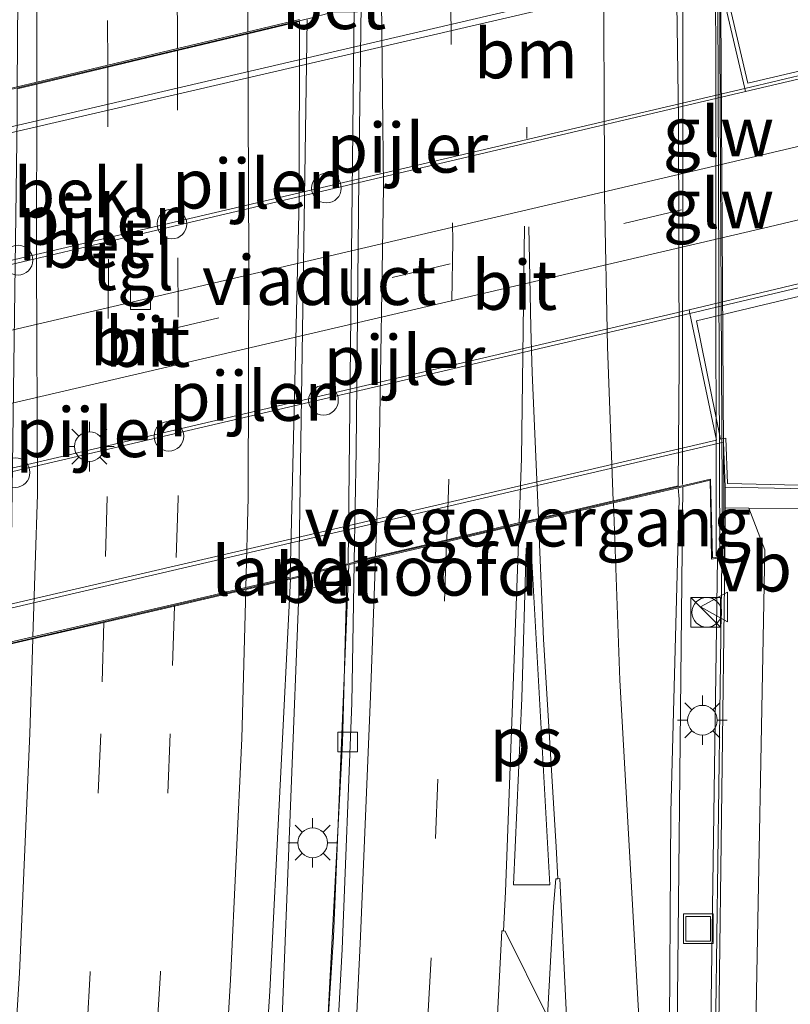
# Model space of a CAD drawing. Units: metres. Extents: x 89990 to 100002, y 437499 to 442393.
# Drawn here: x 96642 to 96681, y 438046 to 438096 of the extents above; entities that cross this region are included whole.
import ezdxf
from ezdxf.enums import TextEntityAlignment as Align

# ---------------------------------------------------------------- set-up
doc = ezdxf.new("R2010")
doc.units = ezdxf.units.M
for name, pattern in [('IE-TERREINAFSCHEIDING', [10, 8, -2]), ('VW-1-3_STREEP', [4, 1, -3]), ('VW-3-9_STREEP', [12, 3, -9])]:
    doc.linetypes.add(name, pattern=pattern)
doc.layers.get('0').update_dxf_attribs({"lineweight": 25})
for name, color, linetype, lineweight in [('B-ME-BV-GELEIDECONSTRUCTIE-GELEIDERAIL-L-B1', 213, 'BV-GELEIDERAIL', 18), ('B-ME-BV-GELEIDECONSTRUCTIE-GELEIDERAIL-L-B2', 213, 'BV-GELEIDERAIL', 18), ('B-ME-GR-BOMENSTRUIKEN-GV-B6', 93, 'Continuous', 18), ('B-ME-GW-KRUINLIJN-L-B1', 93, 'Continuous', 18), ('B-ME-IE-GRASLAND-GV-B6', 93, 'Continuous', 18), ('B-ME-IE-INRICHTINGSELEMENT-S-B1', 253, 'Continuous', 18), ('B-ME-IE-MEUBILAIR_WEGMEUBILAIR-LICHTMAST-S-B1', 8, 'Continuous', 18), ('B-ME-IE-TERREINAFSCHEIDING-RASTERHEKWERK-L-B1', 8, 'IE-TERREINAFSCHEIDING', 18), ('B-ME-KW-GELUIDSWERING-GV-B6', 8, 'Continuous', 18), ('B-ME-KW-GELUIDSWERING-GV-B7', 8, 'Continuous', 18), ('B-ME-KW-LANDHOOFD-GV-B6', 173, 'Continuous', 18), ('B-ME-KW-PIJLER-S-B1', 173, 'Continuous', 18), ('B-ME-KW-SCHERM-L-B1', 8, 'Continuous', 18), ('B-ME-KW-SCHERM-L-B2', 8, 'Continuous', 18), ('B-ME-KW-VIADUCT-GV-B7', 173, 'Continuous', 18), ('B-ME-KW-VOEGOVERGANG-L-B2', 8, 'Continuous', 18), ('B-ME-MW-MUUR-GV-B6', 8, 'IE-TERREINAFSCHEIDING-KUNSTMATIG', 18), ('B-ME-OB-BEKLEDING-GV-B6', 253, 'Continuous', 18), ('B-ME-OG-WATER-GV-B6', 153, 'Continuous', 18), ('B-ME-VH-VERH_SOORT-BETON-OVERIG-GV-B6', 8, 'IE-TERREINAFSCHEIDING-NATUURLIJK-HOUTWAL', 18), ('B-ME-VH-VERH_SOORT-BITUMEN-GV-B6', 8, 'IE-TERREINAFSCHEIDING-NATUURLIJK-HOUTWAL', 18), ('B-ME-VH-VERH_SOORT-BITUMEN-GV-B7', 8, 'Continuous', 18), ('B-ME-VH-VERH_SOORT-TEGELS-GV-B6', 8, 'Continuous', 18), ('B-ME-VV-KOLK-S-B1', 8, 'Continuous', 18), ('B-ME-VW-MARKERING-13STREEP-045-L-B2', 255, 'VW-1-3_STREEP', 18), ('B-ME-VW-MARKERING-39STREEP-015-L-B1', 255, 'VW-3-9_STREEP', 18), ('B-ME-VW-MARKERING-39STREEP-015-L-B2', 255, 'VW-3-9_STREEP', 18), ('B-ME-VW-MARKERING-STREEP-015-L-B1', 7, 'Continuous', 18), ('B-ME-VW-MARKERING-STREEP-015-L-B2', 7, 'Continuous', 18), ('B-ME-VW-MARKERING-VERDRIJFSTRP-GV-B6', 7, 'Continuous', 18), ('B-ME-VW-MARKERING-VLAKMARK-GV-B6', 7, 'Continuous', 18), ('B-ME-VW-MEUBILAIR_WEGMEUBILAIR-VERKEERSBORD-S-B1', 8, 'Continuous', 18)]:
    doc.layers.add(name, color=color, linetype=linetype, lineweight=lineweight)
doc.styles.add('NLCS-ISO', font='NLCS-ISO.TTF')
doc.linetypes.add('BV-GELEIDERAIL', pattern='A,10,-3,[108,NLCS.SHX,S=1,R=0,X=0,Y=0],-3', length=16)
doc.linetypes.add('IE-TERREINAFSCHEIDING-KUNSTMATIG', pattern='A,4,[82,NLCS.SHX,S=0.75,R=90,X=0,Y=0],4,-2', length=10)
doc.linetypes.add('IE-TERREINAFSCHEIDING-NATUURLIJK-HOUTWAL', pattern='A,7,-1.5,[67,NLCS.SHX,S=0.75,R=45,X=0,Y=0],-1.5,7,-1.5,[70,NLCS.SHX,S=0.75,R=0,X=0,Y=0],-1.5', length=20)

# ---------------------------------------------------------------- blocks, each defined once
blk = doc.blocks.new('dtb')
blk.add_circle((0, 0), 0.75)
blk = doc.blocks.new('kast')
blk.add_line((-0.75, -0.75), (0.75, 0.75))
blk.add_lwpolyline([(-0.75, 0.75), (0.75, 0.75), (0.75, -0.75), (-0.75, -0.75)], close=True)
blk = doc.blocks.new('lantaarnpaal')
for p, q in [((0, 0.75), (0, 1.25)), ((-0.884, 0.884), (-0.53, 0.53)), ((0.53, 0.53), (0.884, 0.884)), ((-0.75, 0), (-1.25, 0)), ((0.75, 0), (1.25, 0)), ((-0.53, -0.53), (-0.884, -0.884)), ((0, -0.75), (0, -1.25)), ((0.53, -0.53), (0.884, -0.884))]:
    blk.add_line(p, q)
blk.add_circle((0, 0), 0.75)
blk = doc.blocks.new('kolk')
blk.add_lwpolyline([(-0.5, -0.5), (0.5, -0.5), (0.5, 0.5), (-0.5, 0.5)], close=True)
blk = doc.blocks.new('put')
for p, q in [((0.75, 0.75), (-0.75, 0.75)), ((-0.75, 0.75), (-0.75, -0.75)), ((0.75, -0.75), (0.75, 0.75)), ((-0.75, -0.75), (0.75, -0.75))]:
    blk.add_line(p, q)
blk.add_lwpolyline([(-0.625, 0.625), (0.625, 0.625), (0.625, -0.625), (-0.625, -0.625)], close=True)
blk = doc.blocks.new('verkeersbord')
for p, q in [((0, 0.75), (-0.75, -0.625)), ((0.75, -0.625), (0, 0.75)), ((-0.75, -0.625), (0.75, -0.625))]:
    blk.add_line(p, q)

msp = doc.modelspace()

# ---------------------------------------------------------------- linework, layer by layer
at = {"layer": 'B-ME-BV-GELEIDECONSTRUCTIE-GELEIDERAIL-L-B1'}
for points in [[(96674.8906, 437968.4757, 2.0157), (96675.076, 437993.095, 2.976), (96675.066, 438013.156, 3.163), (96675.014, 438038.182, 3.109), (96675.368, 438072.046, 2.939)], [(96658.502, 438068.106, 2.411), (96657.734, 438049.307, 2.415), (96656.727, 438033.736, 2.456), (96655.76, 438019.35, 2.631), (96654.375, 438003.308, 2.648), (96652.839, 437987.183, 2.693), (96650.775, 437969.291, 2.818), (96649.818, 437962.63, 2.801)], [(96647.332, 437961.296, 3.105), (96650.737, 437988.726, 3.093), (96653.196, 438017.385, 2.893), (96655.116, 438044.382, 2.739), (96656.023, 438067.477, 2.772)]]:
    msp.add_polyline3d(points, dxfattribs=at)
at = {"layer": 'B-ME-BV-GELEIDECONSTRUCTIE-GELEIDERAIL-L-B2'}
for p, q in [((96675.374, 438099.987, 2.656), (96675.353, 438072.146, 2.86)), ((96658.481, 438068.203, 2.336), (96658.78, 438096.287, 2.286)), ((96656.399, 438095.621, 2.656), (96655.993, 438067.573, 2.723))]:
    msp.add_line(p, q, dxfattribs=at)
at = {"layer": 'B-ME-GR-BOMENSTRUIKEN-GV-B6'}
for points in [[(96677.498, 438068.471, 2.298), (96677.506, 438070.975, 2.413), (96678.712, 438070.962, 1.823), (96679.523, 438068.852, 2.053), (96679.023, 438042.999, 2.157), (96678.832, 437994.332, 2.132), (96679.226, 437968.478, 1.575), (96677.364, 437968.891, 1.987), (96677.255, 438000.337, 2.353), (96677.238, 438022.187, 2.257), (96677.188, 438044.908, 2.215), (96677.498, 438068.471, 2.298)], [(96679.523, 438068.852, 2.053), (96678.712, 438070.962, 1.823), (96688.545, 438070.86, -2.987), (96688.968, 438069.058, -2.554), (96689.455, 438063.261, -2.437), (96689.771, 438053.714, -2.383), (96690.693, 438026.357, -2.591), (96690.272, 437996.885, -2.52), (96689.241, 437959.317, -2.545), (96679.226, 437968.478, 1.575), (96678.832, 437994.332, 2.132), (96679.023, 438042.999, 2.157), (96679.523, 438068.852, 2.053)]]:
    msp.add_polyline3d(points, dxfattribs=at)
at = {"layer": 'B-ME-GW-KRUINLIJN-L-B1'}
msp.add_polyline3d([(96678.712, 438070.962, 1.823), (96679.523, 438068.852, 2.053), (96679.023, 438042.999, 2.157), (96678.832, 437994.332, 2.132), (96679.226, 437968.478, 1.575)], dxfattribs=at)
at = {"layer": 'B-ME-IE-GRASLAND-GV-B6'}
for points in [[(96674.763, 438012.694, 2.2034), (96674.6821, 438042.2818, 2.072), (96674.7646, 438055.6004, 2.0021), (96675.1844, 438071.4084, 2.0566), (96675.131, 438071.991, 2.161), (96676.762, 438072.372, 2.19), (96676.775, 438071.51, 2.21), (96676.822, 438068.39, 2.282), (96677.12, 438068.426, 2.289), (96676.788, 438044.91, 2.215), (96676.838, 438022.186, 2.257), (96676.855, 438000.336, 2.353), (96676.964, 437968.89, 1.987), (96674.7685, 437968.4513, 2.0174), (96674.7972, 437975.0697, 1.8786), (96674.763, 438012.694, 2.2034)], [(96658.401, 438067.367, 1.679), (96658.198, 438059.105, 1.679), (96657.147, 438039.383, 1.708), (96655.881, 438020.177, 1.725), (96654.134, 438000.278, 1.908), (96652.077, 437979.932, 1.974), (96649.834, 437962.639, 1.97), (96645.923, 437955.22, 2.25), (96648.162, 437972.1, 2.191), (96650.143, 437989.633, 2.143), (96651.763, 438007.235, 2.069), (96653.171, 438025.655, 2.064), (96654.515, 438046.563, 1.992), (96655.558, 438067.369, 1.986), (96656.191, 438067.516, 1.941), (96656.138, 438066.791, 1.938), (96657.164, 438067.05, 1.708), (96658.401, 438067.367, 1.679)]]:
    msp.add_polyline3d(points, dxfattribs=at)
at = {"layer": 'B-ME-IE-TERREINAFSCHEIDING-RASTERHEKWERK-L-B1'}
for p, q in [((96693.435, 438095.697, -3.685), (96678.497, 438092.148, -3.782)), ((96675.727, 438080.784, -3.734), (96695.987, 438085.636, -3.66))]:
    msp.add_line(p, q, dxfattribs=at)
at = {"layer": 'B-ME-KW-GELUIDSWERING-GV-B6'}
msp.add_polyline3d([(96677.364, 437968.891, 1.987), (96676.964, 437968.89, 1.987), (96676.855, 438000.336, 2.353), (96676.838, 438022.186, 2.257), (96676.788, 438044.91, 2.215), (96677.12, 438068.426, 2.289), (96677.498, 438068.471, 2.298), (96677.188, 438044.908, 2.215), (96677.238, 438022.187, 2.257), (96677.255, 438000.337, 2.353), (96677.364, 437968.891, 1.987)], dxfattribs=at)
at = {"layer": 'B-ME-KW-GELUIDSWERING-GV-B7'}
msp.add_polyline3d([(96677.197, 438104.253, 2.12), (96677.376, 438068.557, 2.224), (96677.058, 438068.547, 2.236), (96677.025, 438104.255, 2.199), (96677.197, 438104.253, 2.12)], dxfattribs=at)
at = {"layer": 'B-ME-KW-LANDHOOFD-GV-B6'}
for points in [[(96677.392, 438098.596, 0.099), (96639.116, 438089.68, 0.099), (96639.141, 438090.421, 0.111), (96639.308, 438095.316, 1.621), (96639.976, 438095.408, 1.604), (96639.988, 438092.625, 1.571), (96639.998, 438091.818, 1.567), (96641.619, 438092.204, 1.596), (96641.768, 438092.24, 1.404), (96642.755, 438092.475, 1.437), (96646.336, 438093.327, 1.535), (96649.859, 438094.166, 1.653), (96653.41, 438095.012, 1.788), (96656.024, 438095.634, 1.901)], [(96638.755, 438065.287, 0.344), (96677.423, 438074.29, 0.199), (96677.51, 438072.021, 2.461)], [(96677.51, 438072.021, 2.461), (96677.506, 438070.975, 2.413), (96677.498, 438068.471, 2.298), (96677.12, 438068.426, 2.289), (96676.822, 438068.39, 2.282), (96676.775, 438071.51, 2.21), (96676.762, 438072.372, 2.19), (96675.131, 438071.991, 2.161), (96671.658, 438071.179, 2.098), (96667.494, 438070.206, 1.961), (96667.081, 438070.11, 1.961), (96663.382, 438069.246, 1.828), (96659.856, 438068.422, 1.742), (96658.776, 438068.169, 1.533), (96658.359, 438068.072, 1.696), (96657.23, 438067.808, 1.666), (96656.191, 438067.516, 1.941), (96655.558, 438067.369, 1.986), (96653.304, 438066.847, 1.903), (96649.712, 438066.014, 1.78), (96646.139, 438065.186, 1.647), (96642.559, 438064.355, 1.534), (96641.323, 438064.069, 1.503)]]:
    msp.add_polyline3d(points, dxfattribs=at)
at = {"layer": 'B-ME-KW-SCHERM-L-B1'}
msp.add_polyline3d([(96677.189, 437968.891, 4.91), (96677.121, 438000.494, 5.167), (96677.158, 438016.638, 5.375), (96677.043, 438045.567, 5.288), (96677.24, 438060.657, 5.28), (96677.343, 438068.298, 5.28)], dxfattribs=at)
at = {"layer": 'B-ME-KW-SCHERM-L-B2'}
msp.add_line((96677.236, 438068.618, 4.702), (96677.112, 438104.069, 4.702), dxfattribs=at)
at = {"layer": 'B-ME-KW-VIADUCT-GV-B7'}
msp.add_polyline3d([(96639.936, 438091.752, 1.533), (96656.568, 438095.704, 1.933), (96657.574, 438095.977, 1.55), (96658.673, 438096.311, 1.563), (96676.874, 438100.371, 1.758), (96676.685, 438104.281, 2.086), (96677.243, 438104.362, 2.086), (96677.462, 438068.512, 2.132), (96676.871, 438068.451, 2.132), (96676.777, 438072.43, 2.149), (96658.314, 438068.121, 1.733), (96657.218, 438067.858, 1.67), (96656.217, 438067.582, 1.783), (96639.51, 438063.692, 1.795), (96639.463, 438059.664, 1.658), (96638.713, 438059.543, 1.658), (96639.351, 438095.243, 1.629), (96639.893, 438095.331, 1.629), (96639.936, 438091.752, 1.533)], dxfattribs=at)
at = {"layer": 'B-ME-KW-VOEGOVERGANG-L-B2'}
msp.add_line((96676.777, 438072.43, 2.149), (96658.314, 438068.121, 1.733), dxfattribs=at)
at = {"layer": 'B-ME-MW-MUUR-GV-B6'}
for points in [[(96678.497, 438092.148, -3.782), (96677.085, 438098.19, -3.851), (96594.794, 438079.107, -4.092), (96596.159, 438072.853, -4.092), (96596.212, 438072.609, -4.092), (96574.354, 438067.643, -4.096), (96573.464, 438067.482, -4.096), (96573.357, 438068.053, -4.096), (96575.908, 438068.661, -4.691), (96576.703, 438068.851, -5.838), (96595.966, 438072.999, -5.838), (96594.566, 438079.067, -5.838), (96594.207, 438079.11, -5.838), (96594.305, 438081.011, -5.838), (96586.87, 438081.331, -5.838), (96586.167, 438081.392, -4.84), (96582.324, 438081.726, -4.329), (96594.52, 438081.152, 2.219), (96594.416, 438079.267, 0.099), (96635.533, 438088.899, 0.278), (96639.116, 438089.68, 0.099), (96677.392, 438098.596, 0.099), (96677.408, 438101.077, 1.956), (96689.627, 438106.782, -3.576)], [(96684.964, 438104.358, -4.899), (96677.605, 438100.965, -4.899), (96677.617, 438098.331, -4.899), (96677.292, 438098.24, -4.899), (96678.649, 438092.425, -4.899), (96690.211, 438095.131, -4.899)], [(96693.621, 438095.529, -3.734), (96678.531, 438092.004, -3.78), (96678.497, 438092.148, -3.782)], [(96590.897, 438060.998, -3.958), (96592.302, 438054.695, -3.93), (96677.074, 438074.392, -3.734), (96675.727, 438080.784, -3.734), (96675.686, 438080.98, -3.734), (96696.222, 438085.872, -3.734)], [(96695.163, 438084.983, -5.098), (96676.062, 438080.42, -5.098), (96677.268, 438074.442, -5.098), (96677.546, 438074.491, -5.098), (96677.637, 438072.21, -5.098), (96689.888, 438071.911, -5.098)], [(96689.946, 438071.769, -3.851), (96677.51, 438072.021, 2.461), (96677.423, 438074.29, 0.199), (96638.755, 438065.287, 0.344), (96634.943, 438064.335, 0.382), (96591.585, 438054.319, 0.209), (96591.358, 438052.846, 2.398), (96578.335, 438047.005, -3.073), (96579.654, 438047.68, -4.325), (96581.201, 438048.472, -5.169), (96591.171, 438052.988, -5.169), (96591.415, 438054.535, -5.169), (96592.048, 438054.716, -5.169), (96590.652, 438060.694, -5.169), (96578.457, 438057.745, -5.169), (96577.337, 438057.441, -4.462), (96576.084, 438057.101, -4.059), (96575.977, 438057.508, -4.059), (96590.863, 438061.15, -3.959), (96590.897, 438060.998, -3.958)], [(96677.51, 438072.021, 2.461), (96689.946, 438071.769, -3.851), (96689.938, 438070.846, -3.668), (96688.545, 438070.86, -2.987), (96678.712, 438070.962, 1.823), (96677.506, 438070.975, 2.413), (96677.51, 438072.021, 2.461)]]:
    msp.add_polyline3d(points, dxfattribs=at)
at = {"layer": 'B-ME-OB-BEKLEDING-GV-B6'}
for points in [[(96678.497, 438092.148, -3.782), (96596.159, 438072.853, -4.092), (96594.794, 438079.107, -4.092), (96677.085, 438098.19, -3.851), (96678.497, 438092.148, -3.782)], [(96590.897, 438060.998, -3.958), (96675.727, 438080.784, -3.734), (96677.074, 438074.392, -3.734), (96592.302, 438054.695, -3.93), (96590.897, 438060.998, -3.958)]]:
    msp.add_polyline3d(points, dxfattribs=at)
at = {"layer": 'B-ME-OG-WATER-GV-B6'}
for points in [[(96690.211, 438095.131, -4.899), (96678.649, 438092.425, -4.899), (96677.292, 438098.24, -4.899), (96677.617, 438098.331, -4.899), (96677.605, 438100.965, -4.899), (96684.964, 438104.358, -4.899), (96688.61, 438102.517, -4.899), (96689.017, 438102.183, -4.899), (96689.342, 438101.632, -4.899), (96689.688, 438099.744, -4.899), (96689.779, 438098.653, -4.899), (96690.046, 438097.28, -4.899), (96690.211, 438095.131, -4.899)], [(96698.157, 438030.156, -5.098), (96697.311, 438057.9, -5.098), (96696.578, 438068.68, -5.098), (96696.288, 438069.698, -5.098), (96696.032, 438070.432, -5.098), (96695.733, 438071.023, -5.098), (96695.058, 438071.695, -5.098), (96689.888, 438071.911, -5.098), (96677.637, 438072.21, -5.098), (96677.546, 438074.491, -5.098), (96677.268, 438074.442, -5.098), (96676.062, 438080.42, -5.098), (96695.163, 438084.983, -5.098), (96697.402, 438083.008, -5.098), (96698.004, 438082.117, -5.098), (96699.531, 438076.973, -5.098), (96700.493, 438073.623, -5.098), (96701.086, 438070.047, -5.098), (96702.023, 438053.913, -5.098), (96702.348, 438036.521, -5.098)]]:
    msp.add_polyline3d(points, dxfattribs=at)
at = {"layer": 'B-ME-VH-VERH_SOORT-BETON-OVERIG-GV-B6'}
for points in [[(96678.497, 438092.148, -3.782), (96678.531, 438092.004, -3.78), (96596.212, 438072.609, -4.092), (96596.159, 438072.853, -4.092), (96678.497, 438092.148, -3.782)], [(96590.897, 438060.998, -3.958), (96590.863, 438061.15, -3.959), (96675.686, 438080.98, -3.734), (96675.727, 438080.784, -3.734), (96590.897, 438060.998, -3.958)], [(96658.401, 438067.367, 1.679), (96657.164, 438067.05, 1.708), (96656.138, 438066.791, 1.938), (96656.191, 438067.516, 1.941), (96657.23, 438067.808, 1.666), (96658.359, 438068.072, 1.696), (96658.401, 438067.367, 1.679)]]:
    msp.add_polyline3d(points, dxfattribs=at)
at = {"layer": 'B-ME-VH-VERH_SOORT-BITUMEN-GV-B6'}
for points in [[(96656.024, 438095.634, 1.901), (96653.41, 438095.012, 1.788), (96649.859, 438094.166, 1.653), (96646.336, 438093.327, 1.535), (96642.755, 438092.475, 1.437), (96641.768, 438092.24, 1.404), (96641.887, 438107.982, 1.42), (96641.295, 438128.1, 1.372), (96640.365, 438148.105, 1.325), (96638.962, 438168.11, 1.36), (96637.314, 438187.999, 1.4), (96635.226, 438207.726, 1.41)], [(96554.48, 438059.732, -4.217), (96575.125, 438064.438, -4.096), (96591.741, 438068.336, -4.096), (96678.757, 438088.658, -3.78), (96694.408, 438092.342, -3.855), (96694.617, 438092.551, -3.847), (96694.332, 438093.998, -3.843), (96701.67, 438096.026, -3.759), (96708.97, 438097.795, -3.701), (96727.021, 438102.175, -3.71), (96727.105, 438101.62, -3.71), (96727.594, 438098.389, -3.709), (96728.062, 438095.301, -3.709), (96728.103, 438095.03, -3.709)], [(96728.103, 438095.03, -3.709), (96708.909, 438090.2, -3.789), (96698.282, 438086.745, -3.772), (96696.222, 438085.872, -3.734), (96695.524, 438088.715, -3.797), (96695.223, 438088.848, -3.797), (96679.727, 438085.161, -3.797), (96590.35, 438064.349, -4.121), (96575.405, 438060.81, -4.117), (96562.122, 438057.736, -4.263)], [(96657.571, 438037.498, 1.601), (96658.171, 438048.684, 1.549), (96658.655, 438061.111, 1.545), (96658.776, 438068.169, 1.533), (96659.856, 438068.422, 1.742), (96663.382, 438069.246, 1.828), (96667.081, 438070.11, 1.961), (96667.494, 438070.206, 1.961), (96671.658, 438071.179, 2.098), (96675.131, 438071.991, 2.161), (96675.1844, 438071.4084, 2.0566), (96674.7646, 438055.6004, 2.0021), (96674.6821, 438042.2818, 2.072)], [(96650.497, 437962.584, 1.837), (96649.834, 437962.639, 1.97), (96652.077, 437979.932, 1.974), (96654.134, 438000.278, 1.908), (96655.881, 438020.177, 1.725), (96657.147, 438039.383, 1.708), (96658.198, 438059.105, 1.679), (96658.401, 438067.367, 1.679), (96658.359, 438068.072, 1.696), (96658.776, 438068.169, 1.533), (96658.655, 438061.111, 1.545), (96658.171, 438048.684, 1.549), (96657.571, 438037.498, 1.601), (96656.812, 438025.189, 1.631), (96655.826, 438012.392, 1.678), (96654.552, 437998.013, 1.732), (96653.349, 437985.561, 1.761), (96651.83, 437972.805, 1.802), (96650.497, 437962.584, 1.837)], [(96645.923, 437955.22, 2.25), (96643.107, 437950.853, 2.202), (96639.533, 437951.308, 2.074), (96636.055, 437951.795, 2.004), (96632.515, 437952.321, 1.89), (96630.902, 437947.714, 1.841), (96633.621, 437967.353, 1.74), (96636.014, 437987.131, 1.668), (96638.027, 438007.074, 1.609), (96639.502, 438026.972, 1.532), (96640.718, 438047.021, 1.492), (96641.323, 438064.069, 1.503), (96642.559, 438064.355, 1.534), (96646.139, 438065.186, 1.647), (96649.712, 438066.014, 1.78), (96653.304, 438066.847, 1.903), (96655.558, 438067.369, 1.986), (96654.515, 438046.563, 1.992), (96653.171, 438025.655, 2.064), (96651.763, 438007.235, 2.069), (96650.143, 437989.633, 2.143), (96648.162, 437972.1, 2.191), (96645.923, 437955.22, 2.25)]]:
    msp.add_polyline3d(points, dxfattribs=at)
at = {"layer": 'B-ME-VH-VERH_SOORT-BITUMEN-GV-B7'}
for points in [[(96675.131, 438072.094, 2.15), (96671.658, 438071.283, 2.098), (96667.493, 438070.309, 1.961), (96667.085, 438070.214, 1.961), (96663.385, 438069.35, 1.828), (96659.86, 438068.525, 1.742), (96658.778, 438068.273, 1.533), (96658.873, 438073.846, 1.523), (96659.014, 438087.619, 1.49), (96659.133, 438096.366, 1.526), (96660.161, 438096.595, 1.66), (96663.659, 438097.375, 1.722), (96667.353, 438098.199, 1.851), (96671.543, 438099.133, 1.986), (96675.029, 438099.91, 2.119), (96675.163, 438090.654, 2.166), (96675.182, 438078.227, 2.201), (96675.131, 438072.094, 2.15)], [(96655.555, 438067.471, 1.985), (96653.306, 438066.95, 1.903), (96649.716, 438066.118, 1.78), (96646.141, 438065.289, 1.647), (96642.563, 438064.459, 1.533), (96641.327, 438064.173, 1.503), (96641.466, 438068.104, 1.506), (96641.757, 438090.767, 1.402), (96641.768, 438092.137, 1.403), (96642.755, 438092.372, 1.438), (96646.336, 438093.225, 1.536), (96649.859, 438094.064, 1.654), (96653.41, 438094.909, 1.789), (96656.023, 438095.532, 1.901), (96656.007, 438086.526, 1.934), (96655.555, 438067.471, 1.985)]]:
    msp.add_polyline3d(points, dxfattribs=at)
at = {"layer": 'B-ME-VH-VERH_SOORT-TEGELS-GV-B6'}
for points in [[(96678.531, 438092.004, -3.78), (96693.621, 438095.529, -3.734), (96693.911, 438095.568, -3.734), (96694.332, 438093.998, -3.843), (96694.617, 438092.551, -3.847), (96694.408, 438092.342, -3.855), (96678.757, 438088.658, -3.78), (96591.741, 438068.336, -4.096), (96575.125, 438064.438, -4.096), (96574.701, 438066.202, -4.096), (96574.354, 438067.643, -4.096), (96596.212, 438072.609, -4.092), (96678.531, 438092.004, -3.78)], [(96590.863, 438061.15, -3.959), (96575.977, 438057.508, -4.059), (96575.22, 438060.648, -4.113), (96575.405, 438060.81, -4.117), (96590.35, 438064.349, -4.121), (96679.727, 438085.161, -3.797), (96695.223, 438088.848, -3.797), (96695.524, 438088.715, -3.797), (96696.222, 438085.872, -3.734), (96675.686, 438080.98, -3.734), (96590.863, 438061.15, -3.959)]]:
    msp.add_polyline3d(points, dxfattribs=at)
at = {"layer": 'B-ME-VW-MARKERING-13STREEP-045-L-B2'}
msp.add_line((96667.3889, 438098.207, 1.8522), (96667.5017, 438089.6282, 1.8958), dxfattribs=at)
at = {"layer": 'B-ME-VW-MARKERING-39STREEP-015-L-B1'}
msp.add_line((96578.905, 438063.502, -4.113), (96678.65, 438086.806, -3.755), dxfattribs=at)
for points in [[(96649.859, 438094.166, 1.653), (96649.856, 438095.566, 1.642), (96649.532, 438107.765, 1.697), (96649.357, 438119.713, 1.648), (96648.929, 438131.772, 1.637), (96648.42, 438143.994, 1.66), (96647.586, 438155.867, 1.632), (96646.788, 438167.94, 1.651), (96645.85, 438179.839, 1.649), (96644.784, 438191.759, 1.666), (96643.478, 438203.892, 1.686), (96641.982, 438216.015, 1.667), (96640.338, 438227.944, 1.642), (96638.668, 438240.063, 1.617), (96636.559, 438253.816, 1.591), (96633.056, 438275.446, 1.516), (96630.96, 438287.442, 1.49), (96628.225, 438302.545, 1.467), (96624.337, 438323.232, 1.412), (96623.898, 438325.568, 1.399)], [(96620.578, 438324.399, 1.316), (96620.95, 438322.432, 1.322), (96624.842, 438301.703, 1.359), (96627.481, 438286.802, 1.391), (96629.624, 438274.851, 1.394), (96633.026, 438253.269, 1.464), (96635.282, 438239.233, 1.475), (96636.933, 438227.305, 1.523), (96638.54, 438215.405, 1.554), (96639.972, 438203.407, 1.561), (96641.285, 438191.455, 1.54), (96642.322, 438179.474, 1.54), (96643.309, 438167.494, 1.525), (96644.091, 438155.662, 1.508), (96644.828, 438143.663, 1.498), (96645.414, 438131.619, 1.51), (96645.887, 438119.641, 1.536), (96646.065, 438107.498, 1.543), (96646.327, 438095.582, 1.523), (96646.336, 438093.327, 1.535)], [(96663.448, 438069.2614, 1.8304), (96662.6639, 438048.2527, 1.9086), (96661.6379, 438029.5809, 1.9555), (96660.3999, 438012.2862, 1.9739), (96658.8353, 437995.6997, 2.0263), (96656.7719, 437976.5263, 2.0858), (96656.483, 437974.354, 2.094), (96655.153, 437964.077, 2.119)], [(96649.712, 438066.014, 1.78), (96649.495, 438059.564, 1.785), (96648.998, 438047.517, 1.792), (96648.249, 438035.387, 1.799), (96647.395, 438023.415, 1.869), (96646.444, 438011.165, 1.922), (96645.405, 437999.39, 1.915), (96644.169, 437987.366, 1.936), (96642.749, 437975.213, 1.984), (96641.223, 437963.387, 2.021), (96639.533, 437951.308, 2.074), (96637.74, 437939.542, 2.108), (96635.706, 437927.432, 2.188), (96633.632, 437915.762, 2.205), (96631.415, 437903.941, 2.273), (96629.02, 437891.982, 2.316), (96626.465, 437880.203, 2.397), (96623.747, 437868.435, 2.428), (96620.952, 437856.824, 2.463), (96617.998, 437845.039, 2.524), (96614.511, 437831.948, 2.584)], [(96646.139, 438065.186, 1.647), (96645.985, 438059.555, 1.655), (96645.448, 438047.492, 1.636), (96644.743, 438035.509, 1.678), (96643.888, 438023.512, 1.735), (96642.958, 438011.538, 1.784), (96641.897, 437999.528, 1.81), (96640.663, 437987.557, 1.82), (96639.246, 437975.627, 1.881), (96637.712, 437963.69, 1.898), (96636.055, 437951.795, 2.004), (96634.236, 437939.899, 2.02), (96632.254, 437928.033, 2.059), (96630.118, 437916.218, 2.086), (96627.942, 437904.402, 2.145), (96625.561, 437892.625, 2.226), (96623.033, 437880.852, 2.284), (96620.354, 437869.144, 2.308), (96617.528, 437857.469, 2.33), (96614.59, 437845.801, 2.412), (96610.869, 437831.923, 2.463)]]:
    msp.add_polyline3d(points, dxfattribs=at)
at = {"layer": 'B-ME-VW-MARKERING-39STREEP-015-L-B2'}
for points in [[(96663.6485, 438097.3727, 1.7218), (96663.7579, 438084.4212, 1.789), (96663.565, 438072.3949, 1.822), (96663.4519, 438069.3656, 1.8304)], [(96649.859, 438094.064, 1.654), (96649.883, 438083.603, 1.738), (96649.896, 438071.465, 1.775), (96649.716, 438066.118, 1.78)], [(96646.336, 438093.225, 1.536), (96646.376, 438083.541, 1.589), (96646.312, 438071.519, 1.639), (96646.141, 438065.289, 1.647)]]:
    msp.add_polyline3d(points, dxfattribs=at)
at = {"layer": 'B-ME-VW-MARKERING-STREEP-015-L-B1'}
for points in [[(96627.354, 438326.785, 1.489), (96627.942, 438323.679, 1.509), (96631.747, 438303.228, 1.602), (96634.497, 438287.937, 1.631), (96636.608, 438276.062, 1.65), (96640.077, 438254.218, 1.708), (96642.238, 438240.687, 1.742), (96643.962, 438228.471, 1.776), (96645.559, 438216.58, 1.778), (96647.012, 438204.214, 1.808), (96648.331, 438192.332, 1.771), (96649.409, 438180.115, 1.768), (96650.368, 438168.321, 1.78), (96651.203, 438155.887, 1.754), (96651.95, 438143.958, 1.758), (96652.526, 438131.791, 1.776), (96652.976, 438119.642, 1.783), (96653.189, 438107.628, 1.828), (96653.407, 438095.556, 1.785), (96653.41, 438095.012, 1.788)], [(96617.106, 438323.176, 1.203), (96617.531, 438320.927, 1.208), (96621.304, 438301.037, 1.229), (96623.979, 438286.182, 1.264), (96626.097, 438274.248, 1.277), (96629.543, 438252.715, 1.341), (96631.756, 438238.7, 1.366), (96633.461, 438226.848, 1.398), (96635.008, 438214.973, 1.43), (96636.461, 438202.626, 1.434), (96637.732, 438191.067, 1.427), (96638.757, 438179.397, 1.427), (96639.737, 438167.312, 1.397), (96640.516, 438155.426, 1.396), (96641.283, 438143.529, 1.396), (96641.835, 438131.414, 1.43), (96642.243, 438119.646, 1.421), (96642.493, 438107.559, 1.424), (96642.759, 438095.722, 1.421), (96642.755, 438092.475, 1.437)], [(96674.1457, 437968.3268, 2.026), (96674.1738, 437970.7968, 1.8437), (96674.0924, 438015.8656, 2.3612), (96673.7323, 438032.3425, 2.202), (96673.4973, 438038.3438, 2.1827), (96673.3699, 438041.3895, 2.052), (96672.2007, 438062.2777, 1.943), (96671.8677, 438071.228, 2.1018)], [(96667.1042, 438070.1154, 1.961), (96666.4261, 438051.5764, 1.7931), (96666.3115, 438049.6062, 1.7981)], [(96668.0854, 438070.3442, 1.9805), (96668.3453, 438064.3384, 1.821), (96668.9776, 438053.8514, 1.8574), (96669.0649, 438052.2433, 1.863)], [(96651.396, 437962.872, 2.036), (96652.911, 437974.691, 2.005), (96654.306, 437986.638, 1.992), (96655.524, 437998.576, 1.93), (96656.69, 438010.87, 1.902), (96657.672, 438023.774, 1.895), (96658.476, 438036.327, 1.847), (96659.104, 438049.327, 1.802), (96659.604, 438061.463, 1.751), (96659.856, 438068.422, 1.742)], [(96653.304, 438066.847, 1.903), (96653.106, 438059.329, 1.902), (96652.543, 438047.136, 1.922), (96651.825, 438035.264, 1.929), (96650.98, 438023.144, 1.971), (96650.04, 438010.937, 2.001), (96648.965, 437998.976, 2.05), (96647.718, 437986.906, 2.082), (96646.278, 437974.565, 2.119), (96644.739, 437962.802, 2.132), (96643.107, 437950.853, 2.202), (96641.285, 437938.972, 2.276), (96639.23, 437926.893, 2.293), (96637.162, 437915.234, 2.331), (96634.974, 437903.481, 2.38), (96632.494, 437891.069, 2.428), (96629.98, 437879.44, 2.487), (96627.295, 437867.723, 2.54), (96624.458, 437855.988, 2.596), (96621.522, 437844.334, 2.658), (96618.232, 437831.974, 2.696)], [(96642.559, 438064.355, 1.534), (96642.411, 438059.586, 1.545), (96641.881, 438047.472, 1.545), (96641.143, 438035.708, 1.543), (96640.299, 438023.591, 1.563), (96639.366, 438011.767, 1.647), (96638.293, 437999.665, 1.656), (96637.126, 437988.124, 1.728), (96635.677, 437975.944, 1.78), (96634.174, 437964.315, 1.819), (96632.515, 437952.321, 1.89), (96630.721, 437940.681, 1.91), (96628.704, 437928.56, 1.93), (96626.643, 437916.917, 1.989), (96624.384, 437904.943, 2.071), (96622.124, 437893.619, 2.127), (96619.576, 437881.792, 2.177), (96616.856, 437869.908, 2.19), (96614.112, 437858.611, 2.231), (96611.028, 437846.334, 2.292), (96608.092, 437835.345, 2.315), (96607.143, 437831.897, 2.327)]]:
    msp.add_polyline3d(points, dxfattribs=at)
at = {"layer": 'B-ME-VW-MARKERING-STREEP-015-L-B2'}
for points in [[(96671.8639, 438071.3311, 2.1011), (96671.5743, 438079.1147, 2.074), (96671.4126, 438086.7573, 1.9186), (96671.4178, 438087.9267, 1.7378), (96671.3626, 438099.0928, 1.9802)], [(96659.86, 438068.525, 1.742), (96660.039, 438073.465, 1.735), (96660.255, 438087.164, 1.685), (96660.161, 438096.595, 1.66)], [(96653.41, 438094.909, 1.789), (96653.469, 438083.449, 1.858), (96653.426, 438071.499, 1.904), (96653.306, 438066.95, 1.903)], [(96642.755, 438092.372, 1.438), (96642.745, 438083.516, 1.483), (96642.787, 438071.674, 1.516), (96642.563, 438064.459, 1.533)], [(96667.379, 438085.1942, 1.746), (96667.227, 438073.473, 1.772), (96667.108, 438070.2194, 1.961)], [(96667.6066, 438085.1727, 1.9146), (96667.7035, 438080.0625, 1.9306), (96667.7622, 438077.8154, 1.9377), (96668.081, 438070.4465, 1.9803)]]:
    msp.add_polyline3d(points, dxfattribs=at)
at = {"layer": 'B-ME-VW-MARKERING-VERDRIJFSTRP-GV-B6'}
msp.add_polyline3d([(96669.1578, 438052.2533, 1.802), (96670.0247, 438034.4849, 2.144), (96670.4403, 438019.4662, 2.264), (96670.5481, 438005.9234, 2.324), (96670.5952, 437970.0438, 1.7825), (96670.4251, 437967.6343, 2.0774), (96667.5702, 437967.0638, 2.1169), (96667.6942, 437984.0243, 1.856), (96667.7101, 438012.9389, 2.019), (96664.5156, 438019.019, 1.8817), (96664.4586, 438019.1275, 1.8793), (96665.3411, 438032.3113, 1.847), (96666.2334, 438049.6076, 1.797), (96666.3115, 438049.6062, 1.7981), (96666.4034, 438049.5928, 1.8001), (96668.5427, 438045.2883, 1.8923), (96668.8445, 438050.8404, 1.873), (96668.9703, 438052.2332, 1.8412), (96669.0649, 438052.2433, 1.863), (96669.1578, 438052.2533, 1.802)], dxfattribs=at)
at = {"layer": 'B-ME-VW-MARKERING-VLAKMARK-GV-B6'}
msp.add_polyline3d([(96666.828, 438051.9413, 1.805), (96667.2533, 438061.3661, 1.8), (96667.4564, 438068.9412, 1.803), (96667.7205, 438068.9078, 1.805), (96668.667, 438051.941, 1.864), (96666.828, 438051.9413, 1.805)], dxfattribs=at)

# ---------------------------------------------------------------- block references
at = {"layer": 'B-ME-IE-INRICHTINGSELEMENT-S-B1', "rotation": 90}
for name, p in [('kast', (96676.534, 438065.698, 2.016)), ('dtb', (96676.584, 438065.698, 2.016)), ('put', (96676.153, 438049.717, 2.211))]:
    msp.add_blockref(name, p, dxfattribs=at)
at = {"layer": 'B-ME-IE-MEUBILAIR_WEGMEUBILAIR-LICHTMAST-S-B1', "rotation": 90}
for p in [(96645.408, 438074.068, 0.169), (96676.36, 438060.251, 1.917), (96656.684, 438054.058, 1.636)]:
    msp.add_blockref('lantaarnpaal', p, dxfattribs=at)
at = {"layer": 'B-ME-KW-PIJLER-S-B1', "rotation": 90}
for p in [(96657.378, 438087.125, -3.76), (96649.577, 438085.31, -3.75), (96641.806, 438083.483, -3.8), (96657.229, 438076.405, -3.81), (96649.427, 438074.59, -3.79), (96641.657, 438072.757, -3.82)]:
    msp.add_blockref('dtb', p, dxfattribs=at)
at = {"layer": 'B-ME-VV-KOLK-S-B1', "rotation": 90}
for p in [(96647.992, 438081.485, -3.931), (96658.455, 438059.151, 1.708)]:
    msp.add_blockref('kolk', p, dxfattribs=at)
at = {"layer": 'B-ME-VW-MEUBILAIR_WEGMEUBILAIR-VERKEERSBORD-S-B1', "rotation": 90}
msp.add_blockref('verkeersbord', (96677.0082, 438065.9713, 2.2812), dxfattribs=at)

# ---------------------------------------------------------------- texts
at = {"layer": 'B-ME-KW-GELUIDSWERING-GV-B7', "ltscale": 0.2, "style": 'NLCS-ISO'}
msp.add_text('glw', height=2.5, dxfattribs=at).set_placement((96677.1706, 438089.973), align=Align.MIDDLE_CENTER)
at = {"layer": 'B-ME-KW-LANDHOOFD-GV-B6', "ltscale": 0.2, "style": 'NLCS-ISO'}
msp.add_text('landhoofd', height=2.5, dxfattribs=at).set_placement((96659.8368, 438067.7936), align=Align.MIDDLE_CENTER)
at = {"layer": 'B-ME-KW-PIJLER-S-B1', "ltscale": 0.2, "style": 'NLCS-ISO'}
for p in [(96657.378, 438087.125, -3.76), (96649.577, 438085.31, -3.75), (96641.806, 438083.483, -3.8), (96657.229, 438076.405, -3.81), (96649.427, 438074.59, -3.79), (96641.657, 438072.757, -3.82)]:
    msp.add_text('pijler', height=2.5, dxfattribs=at).set_placement(p, align=Align.BOTTOM_LEFT)
at = {"layer": 'B-ME-KW-SCHERM-L-B2', "ltscale": 0.2, "style": 'NLCS-ISO'}
msp.add_text('glw', height=2.5, dxfattribs=at).set_placement((96677.174, 438086.3435), align=Align.MIDDLE_CENTER)
at = {"layer": 'B-ME-KW-VIADUCT-GV-B7', "ltscale": 0.2, "style": 'NLCS-ISO'}
msp.add_text('viaduct', height=2.5, dxfattribs=at).set_placement((96657.0146, 438082.4704), align=Align.MIDDLE_CENTER)
at = {"layer": 'B-ME-KW-VOEGOVERGANG-L-B2', "ltscale": 0.2, "style": 'NLCS-ISO'}
msp.add_text('voegovergang', height=2.5, dxfattribs=at).set_placement((96667.5455, 438070.2755), align=Align.MIDDLE_CENTER)
at = {"layer": 'B-ME-OB-BEKLEDING-GV-B6', "ltscale": 0.2, "style": 'NLCS-ISO'}
msp.add_text('bekl', height=2.5, dxfattribs=at).set_placement((96645.0064, 438086.8892), align=Align.MIDDLE_CENTER)
at = {"layer": 'B-ME-VH-VERH_SOORT-BETON-OVERIG-GV-B6', "ltscale": 0.2, "style": 'NLCS-ISO'}
for p in [(96657.759, 438096.4037), (96645.5792, 438084.3524), (96657.412, 438067.4244)]:
    msp.add_text('bet', height=2.5, dxfattribs=at).set_placement(p, align=Align.MIDDLE_CENTER)
at = {"layer": 'B-ME-VH-VERH_SOORT-BITUMEN-GV-B6', "ltscale": 0.2, "style": 'NLCS-ISO'}
msp.add_text('bit', height=2.5, dxfattribs=at).set_placement((96647.5994, 438079.4304), align=Align.MIDDLE_CENTER)
at = {"layer": 'B-ME-VH-VERH_SOORT-BITUMEN-GV-B7', "ltscale": 0.2, "style": 'NLCS-ISO'}
for p in [(96666.8684, 438082.2259), (96648.3465, 438079.3479)]:
    msp.add_text('bit', height=2.5, dxfattribs=at).set_placement(p, align=Align.MIDDLE_CENTER)
at = {"layer": 'B-ME-VH-VERH_SOORT-TEGELS-GV-B6', "ltscale": 0.2, "style": 'NLCS-ISO'}
msp.add_text('tgl', height=2.5, dxfattribs=at).set_placement((96647.6032, 438083.2217), align=Align.MIDDLE_CENTER)
at = {"layer": 'B-ME-VW-MARKERING-13STREEP-045-L-B2', "ltscale": 0.2, "style": 'NLCS-ISO'}
msp.add_text('bm', height=2.5, dxfattribs=at).set_placement((96667.4453, 438093.9176), align=Align.MIDDLE_CENTER)
at = {"layer": 'B-ME-VW-MARKERING-VLAKMARK-GV-B6', "ltscale": 0.2, "style": 'NLCS-ISO'}
msp.add_text('ps', height=2.5, dxfattribs=at).set_placement((96667.4589, 438059.1731), align=Align.MIDDLE_CENTER)
at = {"layer": 'B-ME-VW-MEUBILAIR_WEGMEUBILAIR-VERKEERSBORD-S-B1', "ltscale": 0.2, "style": 'NLCS-ISO'}
msp.add_text('vb', height=2.5, dxfattribs=at).set_placement((96677.0082, 438065.9713, 2.2812), align=Align.BOTTOM_LEFT)

doc.saveas('drawing.dxf')
